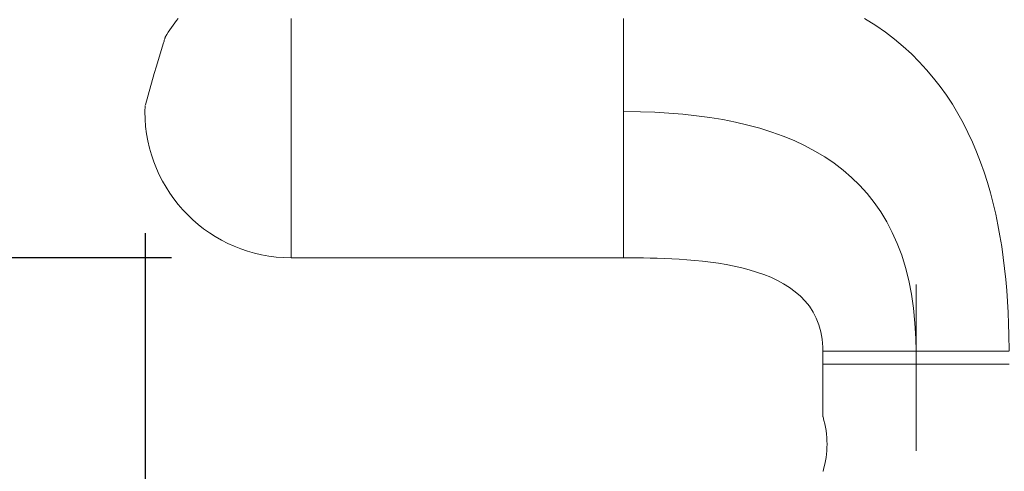
# Model space of a CAD drawing. Units: millimetres. Extents: x 26794 to 27214, y 4478 to 5072.
# Drawn here: x 27080 to 27154, y 4622 to 4656 of the extents above; entities that cross this region are included whole.
import ezdxf

# ---------------------------------------------------------------- set-up
doc = ezdxf.new("R2010")
doc.units = ezdxf.units.MM
doc.header["$LTSCALE"] = 10
doc.linetypes.add('CENTER1', pattern=[10, 6.25, -1.25, 1.25, -1.25])
for name, color, linetype, lineweight in [('中心線', 1, 'Continuous', 0), ('寸法', 3, 'Continuous', 20), ('細線', 7, 'Continuous', 9)]:
    doc.layers.add(name, color=color, linetype=linetype, lineweight=lineweight)
doc.styles.add('japanese', font='romans.shx', dxfattribs={"bigfont": 'bigfont.shx'})
doc.dimstyles.new('KIHON', dxfattribs={"dimscale": 10, "dimtxt": 2.5, "dimasz": 2.5, "dimexe": 0, "dimexo": 2, "dimgap": 1, "dimtad": 1, "dimdec": 0, "dimdsep": 46, "dimtxsty": 'japanese', "dimblk": 'OPEN30', "dimcen": 2.5, "dimadec": 0, "dimazin": 0, "dimtfac": 1, "dimtdec": 0, "dimtmove": 0, "dimatfit": 0, "dimfxl": 1, "dimarcsym": 0})

# ---------------------------------------------------------------- blocks, each defined once
blk = doc.blocks.new('_Open30')
at = {"color": 0, "linetype": 'ByBlock', "lineweight": -2}
for p, q in [((-1, 0.268), (0, 0)), ((0, 0), (-1, -0.268)), ((0, 0), (-1, 0))]:
    blk.add_line(p, q, dxfattribs=at)
blk = doc.blocks.new('*D10')
at = {"layer": 'Defpoints', "color": 0, "transparency": 16777216}
for p in [(27154.169, 4656.511), (27178.366, 4656.511), (27145.731, 4573.51)]:
    blk.add_point(p, dxfattribs=at)
at = {"layer": '寸法', "color": 0, "lineweight": -2, "transparency": 16777216}
for p, q in [((27162.169, 4656.511), (27178.366, 4656.511)), ((27178.366, 4578.51), (27178.366, 4651.511)), ((27153.731, 4573.51), (27178.366, 4573.51))]:
    blk.add_line(p, q, dxfattribs=at)
at = {"layer": '寸法', "color": 0, "lineweight": -2, "transparency": 16777216, "xscale": 5, "yscale": 5, "zscale": 5}
for p, rotation in [((27178.366, 4656.511), 90), ((27178.366, 4573.51), 270)]:
    blk.add_blockref('_Open30', p, dxfattribs=dict(at, rotation=rotation))
at = {"layer": '寸法', "color": 0, "lineweight": 5, "transparency": 16777216, "insert": (27173.866, 4615.01), "char_height": 5, "attachment_point": 5, "rotation": 90, "style": 'japanese'}
blk.add_mtext('83', dxfattribs=at)
blk = doc.blocks.new('*D12')
at = {"layer": 'Defpoints', "color": 0, "transparency": 16777216}
for p in [(27089.508, 4648.383), (27154.437, 4595.957), (27089.508, 4547.501)]:
    blk.add_point(p, dxfattribs=at)
at = {"layer": '寸法', "color": 0, "lineweight": -2, "transparency": 16777216}
for p, q in [((27089.508, 4640.383), (27089.508, 4547.501)), ((27154.437, 4587.957), (27154.437, 4547.501)), ((27149.437, 4547.501), (27094.508, 4547.501))]:
    blk.add_line(p, q, dxfattribs=at)
at = {"layer": '寸法', "color": 0, "lineweight": -2, "transparency": 16777216, "xscale": 5, "yscale": 5, "zscale": 5, "rotation": 180}
blk.add_blockref('_Open30', (27089.508, 4547.501), dxfattribs=at)
at = {"layer": '寸法', "color": 0, "lineweight": -2, "transparency": 16777216, "xscale": 5, "yscale": 5, "zscale": 5}
blk.add_blockref('_Open30', (27154.437, 4547.501), dxfattribs=at)
at = {"layer": '寸法', "color": 0, "lineweight": 5, "transparency": 16777216, "insert": (27121.973, 4552.001), "char_height": 5, "attachment_point": 5, "style": 'japanese'}
blk.add_mtext('65', dxfattribs=at)
blk = doc.blocks.new('*D13')
at = {"layer": 'Defpoints', "color": 0, "transparency": 16777216}
for p in [(27050.424, 4656.511), (27072.255, 4656.511), (27099.508, 4638.511)]:
    blk.add_point(p, dxfattribs=at)
at = {"layer": '寸法', "color": 0, "lineweight": -2, "transparency": 16777216}
for p, q in [((27064.255, 4656.511), (27050.424, 4656.511)), ((27050.424, 4643.511), (27050.424, 4651.511)), ((27091.508, 4638.511), (27050.424, 4638.511))]:
    blk.add_line(p, q, dxfattribs=at)
at = {"layer": '寸法', "color": 0, "lineweight": -2, "transparency": 16777216, "xscale": 5, "yscale": 5, "zscale": 5}
for p, rotation in [((27050.424, 4656.511), 90), ((27050.424, 4638.511), 270)]:
    blk.add_blockref('_Open30', p, dxfattribs=dict(at, rotation=rotation))
at = {"layer": '寸法', "color": 0, "lineweight": 5, "transparency": 16777216, "insert": (27045.924, 4647.511), "char_height": 5, "attachment_point": 5, "rotation": 90, "style": 'japanese'}
blk.add_mtext('18', dxfattribs=at)

msp = doc.modelspace()

# ---------------------------------------------------------------- linework, layer by layer
at = {"layer": '中心線', "color": 1, "linetype": 'CENTER1', "lineweight": 0, "ltscale": 0.2}
msp.add_line((27147.508, 4636.509), (27147.508, 4565.052), dxfattribs=at)
at = {"layer": '細線'}
for points in [[(27100.501, 4656.511), (27100.501, 4638.511)], [(27125.499, 4638.512), (27125.501, 4656.512)], [(27090.874, 4654.612), (27090.363, 4652.926)], [(27090.937, 4654.814), (27090.874, 4654.612)], [(27090.957, 4654.875), (27090.937, 4654.814)], [(27091.034, 4655.119), (27091.031, 4655.112), (27091.026, 4655.094), (27091.017, 4655.065), (27091.006, 4655.028), (27090.991, 4654.983), (27090.957, 4654.875)], [(27090.202, 4652.377), (27089.736, 4650.741)], [(27090.363, 4652.926), (27090.202, 4652.377)], [(27089.736, 4650.741), (27089.538, 4650.023)], [(27089.501, 4649.518), (27089.508, 4649.918)], [(27089.525, 4649.977), (27089.517, 4649.946)], [(27140.502, 4631.515), (27140.502, 4626.565)], [(27154.502, 4631.511), (27140.502, 4631.511)], [(27154.502, 4630.519), (27140.503, 4630.519)]]:
    msp.add_lwpolyline(points, dxfattribs=at)
for points, knots in [([(27092.011, 4656.522), (27092.011, 4656.522), (27092.011, 4656.522), (27092.011, 4656.522), (27091.648, 4656.081), (27091.319, 4655.614), (27091.028, 4655.122)], [0, 0, 0, 0, 1, 1, 1, 2, 2, 2, 2]), ([(27154.502, 4631.515), (27154.502, 4631.515), (27154.491, 4632.738), (27154.491, 4632.738), (27154.312, 4641.56), (27152.324, 4650.79), (27144.485, 4655.978), (27144.485, 4655.978), (27143.632, 4656.515), (27143.632, 4656.515)], [0, 0, 0, 0, 1, 1, 1, 2, 2, 2, 3, 3, 3, 3]), ([(27089.496, 4649.522), (27089.496, 4649.522), (27089.496, 4649.522), (27089.496, 4649.522), (27089.496, 4643.45), (27094.424, 4638.521), (27100.496, 4638.521)], [0, 0, 0, 0, 1, 1, 1, 2, 2, 2, 2]), ([(27125.506, 4649.512), (27125.506, 4649.512), (27126.778, 4649.497), (27126.778, 4649.497), (27138.393, 4649.222), (27147.094, 4645.149), (27147.491, 4632.446), (27147.491, 4632.446), (27147.506, 4631.512), (27147.506, 4631.512)], [0, 0, 0, 0, 1, 1, 1, 2, 2, 2, 3, 3, 3, 3]), ([(27100.503, 4638.519), (27100.503, 4638.519), (27126.062, 4638.519), (27126.062, 4638.519), (27130.784, 4638.46), (27140.269, 4638.42), (27140.498, 4631.796), (27140.498, 4631.796), (27140.503, 4631.519), (27140.503, 4631.519)], [0, 0, 0, 0, 1, 1, 1, 2, 2, 2, 3, 3, 3, 3]), ([(27140.507, 4626.564), (27140.507, 4626.564), (27140.513, 4626.551), (27140.513, 4626.551), (27140.913, 4625.165), (27140.913, 4623.863), (27140.513, 4622.477), (27140.513, 4622.477), (27140.508, 4622.468), (27140.508, 4622.468)], [0, 0, 0, 0, 1, 1, 1, 2, 2, 2, 3, 3, 3, 3])]:
    msp.add_open_spline(points, degree=3, knots=knots, dxfattribs=at)

# ---------------------------------------------------------------- dimensions: what is measured, and where the dimension line sits
at = {"layer": '寸法', "lineweight": 5}
for base, p1, p2, picture, middle in [((27050.424, 4656.511), (27099.508, 4638.511), (27072.255, 4656.511), '*D13', (27045.924, 4647.511)), ((27178.366, 4656.511), (27145.731, 4573.51), (27154.169, 4656.511), '*D10', (27173.866, 4615.01))]:
    dim = msp.add_linear_dim(base=base, p1=p1, p2=p2, angle=270, dimstyle='KIHON', override={"dimtxt": 0.5, "dimasz": 0.5, "dimexo": 0.8, "dimgap": 0.2}, dxfattribs=at)
    dim.commit()
    dim.dimension.update_dxf_attribs({"geometry": picture, "text_midpoint": middle})
dim = msp.add_linear_dim(base=(27089.508, 4547.501), p1=(27154.437, 4595.957), p2=(27089.508, 4648.383), dimstyle='KIHON', override={"dimtxt": 0.5, "dimasz": 0.5, "dimexo": 0.8, "dimgap": 0.2}, dxfattribs=at)
dim.commit()
dim.dimension.update_dxf_attribs({"geometry": '*D12', "text_midpoint": (27121.973, 4552.001)})

doc.saveas('drawing.dxf')
